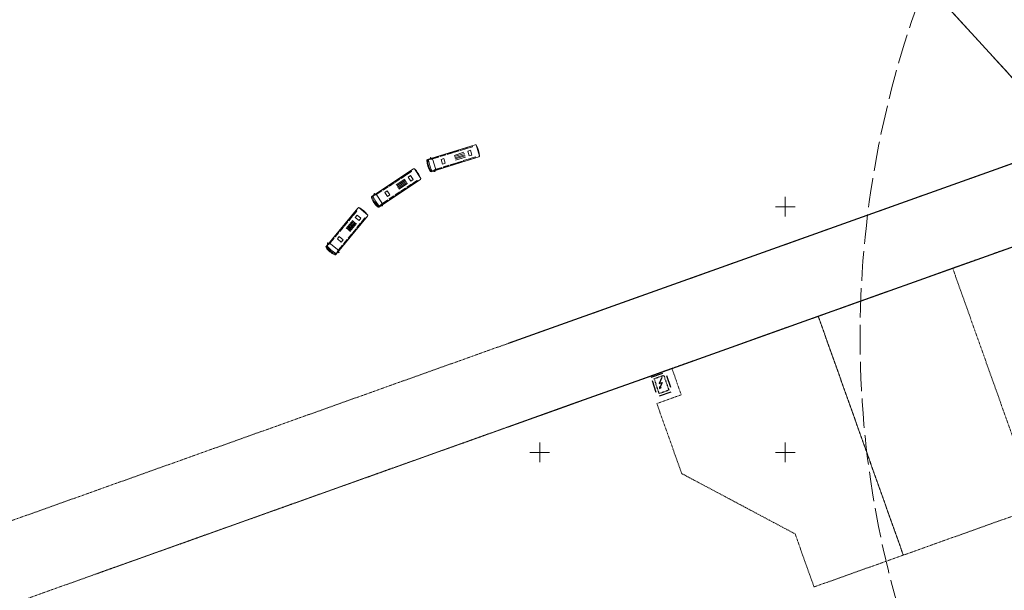
# Model space of a CAD drawing. Units: metres. Extents: x 544007 to 818026, y 6582436 to 9876932.
# Drawn here: x 546344 to 546545, y 6583022 to 6583138 of the extents above; entities that cross this region are included whole.
import ezdxf

# ---------------------------------------------------------------- set-up
doc = ezdxf.new("R2010")
doc.units = ezdxf.units.M
for name, pattern in [('ACAD_ISO02W100', [15, 12, -3]), ('DASHED', [0.75, 0.5, -0.25]), ('HOONEKP', [1e-05, 0, -1e-05, 0]), ('KATASTRIPIIR', [1e-05, 0, -1e-05, 0]), ('x_G13037_Vana Tartu mnt kergliiklustee$0$KATASTRIPIIR', [0.02, 0.01, 0.01])]:
    doc.linetypes.add(name, pattern=pattern)
for name, color, linetype, lineweight in [('0_TULETÕRJE VEEVÕTUKOHT_R', 1, 'Continuous', 20), ('GTRASS', 8, 'Continuous', 0), ('HOONESTUSALA-DT', 7, 'DASHED', 30), ('PIIR', 32, 'Continuous', 0), ('VORK', 8, 'Continuous', 0)]:
    doc.layers.add(name, color=color, linetype=linetype, lineweight=lineweight)
for name, color, linetype in [('jooned1', 6, 'Continuous'), ('TO_HOONE', 7, 'Continuous'), ('x_G13037_Vana Tartu mnt kergliiklustee$0$PIIR', 32, 'Continuous')]:
    doc.layers.add(name, color=color, linetype=linetype)

# ---------------------------------------------------------------- blocks, each defined once
blk = doc.blocks.new('AJ')
at = {"color": 0, "linetype": 'Continuous'}
for p, q in [((0.95, 4.49), (-0.19, 2.01)), ((-0.19, 2.01), (1.11, 2.46)), ((1.11, 2.46), (0, 0)), ((0, 0.79), (0, 0)), ((0, 0), (0.66, 0.53))]:
    blk.add_line(p, q, dxfattribs=at)
blk = doc.blocks.new('A$C447424CF')
at = {"layer": 'jooned1', "color": 7, "lineweight": 0}
for p, q in [((5.48, 6.74), (15.18, 9.73)), ((10.56, 8.27), (9.45, 7.92)), ((9.5, 7.77), (10.61, 8.11)), ((10.61, 8.11), (10.56, 8.27)), ((11.87, 8.67), (10.76, 8.33)), ((10.76, 8.33), (10.81, 8.17)), ((10.81, 8.17), (11.92, 8.51)), ((10.91, 7.59), (12.92, 8.21)), ((11.92, 8.51), (11.87, 8.67)), ((13.28, 9.11), (12.17, 8.76)), ((12.17, 8.76), (12.22, 8.6)), ((12.22, 8.6), (13.33, 8.95)), ((13.33, 8.95), (13.28, 9.11)), ((14.59, 9.51), (13.48, 9.17)), ((13.48, 9.17), (13.53, 9.01)), ((13.53, 9.01), (14.64, 9.35)), ((14.26, 8.62), (13.7, 8.45)), ((13.7, 8.45), (13.99, 7.49)), ((14.55, 7.66), (14.26, 8.62)), ((14.64, 9.35), (14.59, 9.51)), ((16.09, 7.43), (15.39, 9.73)), ((5.89, 6.8), (6.38, 6.82)), ((6.19, 7.17), (6.13, 7.18)), ((6.17, 6.9), (7.71, 7.37)), ((6.6, 6.87), (6.17, 6.9)), ((6.24, 4.27), (15.93, 7.26)), ((6.56, 6.69), (7.11, 4.92)), ((7.75, 7.23), (6.6, 6.87)), ((7.71, 7.37), (7.75, 7.23)), ((9.15, 7.83), (8.04, 7.49)), ((8.04, 7.49), (8.09, 7.33)), ((8.09, 7.33), (9.2, 7.67)), ((8.82, 6.94), (8.26, 6.77)), ((8.26, 6.77), (8.56, 5.82)), ((9.11, 5.99), (8.82, 6.94)), ((9.2, 7.67), (9.15, 7.83)), ((9.45, 7.92), (9.5, 7.77)), ((10.14, 5.69), (11.25, 6.03)), ((10.98, 7.35), (13, 7.97)), ((11.06, 7.11), (13.07, 7.73)), ((11.13, 6.87), (13.15, 7.49)), ((11.21, 6.63), (13.22, 7.25)), ((11.25, 6.03), (11.3, 5.88)), ((11.45, 6.09), (12.56, 6.44)), ((11.5, 5.94), (11.45, 6.09)), ((12.61, 6.28), (11.5, 5.94)), ((12.56, 6.44), (12.61, 6.28)), ((12.86, 6.53), (13.97, 6.87)), ((12.91, 6.37), (12.86, 6.53)), ((14.02, 6.71), (12.91, 6.37)), ((13.97, 6.87), (14.02, 6.71)), ((13.99, 7.49), (14.55, 7.66)), ((14.17, 6.93), (15.28, 7.28)), ((14.22, 6.78), (14.17, 6.93)), ((15.33, 7.12), (14.22, 6.78)), ((15.28, 7.28), (15.33, 7.12)), ((-5.85, -0.76), (2.63, 4.82)), ((2.12, 4.44), (1.15, 3.8)), ((1.24, 3.66), (2.22, 4.3)), ((2.22, 4.3), (2.12, 4.44)), ((4.15, 2.86), (2.83, 4.87)), ((6.62, 4.46), (7.03, 4.72)), ((6.9, 4.53), (8.44, 5.01)), ((7.24, 4.79), (6.9, 4.53)), ((7.07, 4.32), (7.03, 4.28)), ((8.4, 5.15), (7.24, 4.79)), ((8.44, 5.01), (8.4, 5.15)), ((8.56, 5.82), (9.11, 5.99)), ((8.73, 5.26), (9.84, 5.6)), ((8.78, 5.1), (8.73, 5.26)), ((9.89, 5.44), (8.78, 5.1)), ((9.84, 5.6), (9.89, 5.44)), ((10.19, 5.53), (10.14, 5.69)), ((11.3, 5.88), (10.19, 5.53)), ((-4.43, -2.92), (4.04, 2.65)), ((-1.4, 2.12), (-2.37, 1.48)), ((-1.31, 1.99), (-1.4, 2.12)), ((-0.25, 2.88), (-1.22, 2.24)), ((-1.22, 2.24), (-1.13, 2.1)), ((-1.13, 2.1), (-0.16, 2.74)), ((-0.87, 1.57), (0.89, 2.73)), ((-0.74, 1.36), (1.03, 2.52)), ((-0.6, 1.15), (1.16, 2.31)), ((-0.46, 0.94), (1.3, 2.1)), ((-0.16, 2.74), (-0.25, 2.88)), ((0.98, 3.69), (0.01, 3.05)), ((0.01, 3.05), (0.1, 2.91)), ((0.1, 2.91), (1.07, 3.55)), ((1.07, 3.55), (0.98, 3.69)), ((1.15, 3.8), (1.24, 3.66)), ((2.05, 3.49), (1.57, 3.17)), ((1.57, 3.17), (2.12, 2.34)), ((2.6, 2.66), (2.05, 3.49)), ((2.12, 2.34), (2.6, 2.66)), ((2.44, 1.85), (3.41, 2.49)), ((3.5, 2.35), (2.53, 1.71)), ((3.41, 2.49), (3.5, 2.35)), ((-5.23, -0.42), (-3.89, 0.47)), ((-3.8, 0.35), (-4.82, -0.32)), ((-3.89, 0.47), (-3.8, 0.35)), ((-2.63, 1.31), (-3.6, 0.67)), ((-3.6, 0.67), (-3.51, 0.53)), ((-3.51, 0.53), (-2.54, 1.17)), ((-2.7, 0.37), (-3.19, 0.05)), ((-3.19, 0.05), (-2.64, -0.79)), ((-2.15, -0.47), (-2.7, 0.37)), ((-2.54, 1.17), (-2.63, 1.31)), ((-2.37, 1.48), (-2.28, 1.35)), ((-2.28, 1.35), (-1.31, 1.99)), ((-1.08, -0.47), (-0.11, 0.17)), ((-0.02, 0.03), (-0.99, -0.61)), ((-0.32, 0.73), (1.44, 1.89)), ((-0.11, 0.17), (-0.02, 0.03)), ((0.06, 0.28), (1.03, 0.92)), ((0.15, 0.15), (0.06, 0.28)), ((1.12, 0.79), (0.15, 0.15)), ((1.03, 0.92), (1.12, 0.79)), ((1.29, 1.1), (2.26, 1.74)), ((1.38, 0.96), (1.29, 1.1)), ((2.36, 1.6), (1.38, 0.96)), ((2.26, 1.74), (2.36, 1.6)), ((2.53, 1.71), (2.44, 1.85)), ((-5.47, -0.59), (-5.01, -0.43)), ((-5.29, -0.15), (-5.35, -0.16)), ((-4.82, -0.32), (-5.23, -0.42)), ((-4.8, -0.5), (-3.78, -2.05)), ((-3.87, -2.48), (-2.53, -1.6)), ((-2.61, -1.47), (-3.62, -2.14)), ((-2.64, -0.79), (-2.15, -0.47)), ((-2.53, -1.6), (-2.61, -1.47)), ((-2.32, -1.28), (-1.35, -0.64)), ((-2.23, -1.42), (-2.32, -1.28)), ((-1.26, -0.78), (-2.23, -1.42)), ((-1.35, -0.64), (-1.26, -0.78)), ((-0.99, -0.61), (-1.08, -0.47)), ((-15.17, -10.94), (-8.67, -3.14)), ((-9.04, -3.65), (-9.79, -4.54)), ((-9.66, -4.65), (-8.92, -3.76)), ((-8.92, -3.76), (-9.04, -3.65)), ((-6.65, -4.57), (-8.5, -3.03)), ((-4.12, -2.63), (-3.8, -2.27)), ((-3.62, -2.14), (-3.87, -2.48)), ((-3.65, -2.64), (-3.68, -2.69)), ((-13.18, -12.59), (-6.7, -4.8)), ((-10.86, -5.84), (-11.61, -6.73)), ((-11.48, -6.84), (-10.74, -5.94)), ((-11.08, -7.27), (-9.73, -5.65)), ((-10.89, -7.43), (-9.54, -5.81)), ((-10.74, -5.94), (-10.86, -5.84)), ((-10.69, -7.59), (-9.34, -5.97)), ((-9.92, -4.7), (-10.66, -5.6)), ((-10.66, -5.6), (-10.54, -5.7)), ((-10.54, -5.7), (-9.79, -4.81)), ((-9.79, -4.81), (-9.92, -4.7)), ((-9.79, -4.54), (-9.66, -4.65)), ((-8.84, -4.58), (-9.21, -5.02)), ((-9.21, -5.02), (-8.44, -5.66)), ((-8.07, -5.22), (-8.84, -4.58)), ((-8.44, -5.66), (-8.07, -5.22)), ((-7.99, -6.04), (-7.25, -5.15)), ((-7.12, -5.25), (-7.86, -6.15)), ((-7.25, -5.15), (-7.12, -5.25)), ((-11.74, -6.89), (-12.48, -7.78)), ((-12.48, -7.78), (-12.36, -7.89)), ((-12.36, -7.89), (-11.61, -7)), ((-11.61, -7), (-11.74, -6.89)), ((-11.61, -6.73), (-11.48, -6.84)), ((-10.5, -7.75), (-9.15, -6.13)), ((-10.31, -7.91), (-8.96, -6.29)), ((-9.81, -8.23), (-9.07, -7.33)), ((-8.94, -7.44), (-9.69, -8.33)), ((-9.07, -7.33), (-8.94, -7.44)), ((-8.87, -7.09), (-8.12, -6.2)), ((-8.74, -7.2), (-8.87, -7.09)), ((-8, -6.3), (-8.74, -7.2)), ((-8.12, -6.2), (-8, -6.3)), ((-7.86, -6.15), (-7.99, -6.04)), ((-14.67, -10.43), (-13.64, -9.2)), ((-13.53, -9.29), (-14.3, -10.22)), ((-13.64, -9.2), (-13.53, -9.29)), ((-12.68, -8.02), (-13.43, -8.92)), ((-13.43, -8.92), (-13.3, -9.02)), ((-13.3, -9.02), (-12.56, -8.13)), ((-12.48, -8.95), (-12.85, -9.4)), ((-12.85, -9.4), (-12.08, -10.04)), ((-12.56, -8.13), (-12.68, -8.02)), ((-11.71, -9.59), (-12.48, -8.95)), ((-12.08, -10.04), (-11.71, -9.59)), ((-11.63, -10.41), (-10.89, -9.52)), ((-10.76, -9.63), (-11.51, -10.52)), ((-10.89, -9.52), (-10.76, -9.63)), ((-10.69, -9.28), (-9.94, -8.38)), ((-10.56, -9.38), (-10.69, -9.28)), ((-9.82, -8.49), (-10.56, -9.38)), ((-9.94, -8.38), (-9.82, -8.49)), ((-9.69, -8.33), (-9.81, -8.23)), ((-14.8, -10.19), (-14.86, -10.22)), ((-14.85, -10.67), (-14.45, -10.38)), ((-14.3, -10.22), (-14.67, -10.43)), ((-14.24, -10.39), (-12.81, -11.58)), ((-12.97, -12.24), (-12.76, -11.79)), ((-12.77, -12.02), (-11.74, -10.78)), ((-12.63, -11.61), (-12.77, -12.02)), ((-11.85, -10.68), (-12.63, -11.61)), ((-11.74, -10.78), (-11.85, -10.68)), ((-11.51, -10.52), (-11.63, -10.41)), ((-12.51, -12.1), (-12.53, -12.16))]:
    blk.add_line(p, q, dxfattribs=at)
for points in [[(15.18, 9.73), (15.39, 9.73)], [(16.09, 7.43), (15.93, 7.26)], [(2.63, 4.82), (2.83, 4.87)], [(4.15, 2.86), (4.04, 2.65)], [(-8.67, -3.14), (-8.5, -3.03)], [(-6.65, -4.57), (-6.7, -4.8)]]:
    blk.add_lwpolyline(points, dxfattribs=at)
for centre, radius, start, end in [((10.17, 6.86), 5.95, 5.44, 28.7546), ((5.53, 6.57), 0.18, 107.1434, 179.6941), ((9.59, 6.66), 4.24, 181.2107, 213.0761), ((5.72, 6.63), 0.18, 107.1434, 178.6071), ((9.55, 6.65), 4.01, 180.2109, 214.0759), ((5.9, 6.62), 0.18, 92.3998, 187.2083), ((12.38, 7.52), 6.72, 187.8776, 206.4092), ((6.39, 6.84), 0.429, 126.9378, 172.7892), ((6.39, 7.01), 0.256, 139.4908, 193.9147), ((6.39, 6.64), 0.18, 17.1434, 92.3998), ((-1.39, 0.67), 5.95, 21.6291, 44.9437), ((6.19, 4.45), 0.18, 214.5927, 287.1434), ((6.38, 4.5), 0.18, 215.6797, 287.1434), ((6.52, 4.61), 0.18, 207.0786, 301.887), ((7.05, 4.71), 0.429, 221.4976, 267.3491), ((7.14, 4.57), 0.256, 200.3721, 254.796), ((6.93, 4.87), 0.18, 301.887, 17.1434), ((-5.75, -0.91), 0.18, 123.3325, 195.8832), ((-1.88, 0.31), 4.24, 197.3998, 229.2652), ((-5.59, -0.8), 0.18, 123.3325, 194.7961), ((-1.91, 0.29), 4.01, 196.4, 230.265), ((-5.41, -0.76), 0.18, 108.5889, 203.3973), ((0.56, 1.91), 6.72, 204.0667, 222.5983), ((-5.01, -0.41), 0.429, 143.1268, 188.9783), ((-5.05, -0.25), 0.256, 155.6799, 210.1038), ((-4.95, -0.6), 0.18, 33.3325, 108.5889), ((-11.31, -8.28), 5.95, 38.5181, 61.8328), ((-4.53, -2.77), 0.18, 230.7818, 303.3325), ((-4.36, -2.66), 0.18, 231.8688, 303.3325), ((-4.26, -2.51), 0.18, 223.2676, 318.076), ((-3.78, -2.28), 0.429, 237.6867, 283.5381), ((-3.65, -2.38), 0.256, 216.5612, 270.985), ((-3.93, -2.15), 0.18, 318.076, 33.3325), ((-15.03, -11.06), 0.18, 140.2216, 212.7722), ((-11.67, -8.77), 4.24, 214.2889, 246.1542), ((-14.9, -10.9), 0.18, 140.2216, 211.6852), ((-11.7, -8.8), 4.01, 213.289, 247.1541), ((-14.75, -10.81), 0.18, 125.478, 220.2864), ((-14.46, -10.37), 0.429, 160.0159, 205.8674), ((-9.81, -6.52), 6.72, 220.9557, 239.4874), ((-14.55, -10.22), 0.256, 172.569, 226.9929), ((-14.35, -10.53), 0.18, 50.2216, 125.478), ((-12.93, -11.72), 0.18, 334.9651, 50.2216), ((-13.32, -12.48), 0.18, 247.6709, 320.2216), ((-13.19, -12.32), 0.18, 248.7579, 320.2216), ((-13.13, -12.16), 0.18, 240.1567, 334.9651), ((-12.74, -11.79), 0.429, 254.5757, 300.4272), ((-12.59, -11.86), 0.256, 233.4502, 287.8741)]:
    blk.add_arc(centre, radius, start, end, dxfattribs=at)
blk = doc.blocks.new('VKORIS')
at = {"layer": 'VORK', "linetype": 'Continuous', "lineweight": 0}
for p, q in [((-4, 0), (4, 0)), ((0, 4), (0, -4))]:
    blk.add_line(p, q, dxfattribs=at)

msp = doc.modelspace()

# ---------------------------------------------------------------- linework, layer by layer
at = {"layer": '0_TULETÕRJE VEEVÕTUKOHT_R', "color": 244, "linetype": 'ACAD_ISO02W100', "ltscale": 0.5, "true_color": 0x991b1e}
msp.add_arc((546715.26, 6583073.67), 200, 5.3217, 344.5148, dxfattribs=at)
at = {"layer": 'HOONESTUSALA-DT', "ltscale": 5, "flags": 128}
msp.add_lwpolyline([(546472.68, 6583065.34), (546475.59, 6583066.32), (546476.94, 6583062.34), (546474.02, 6583061.36)], close=True, dxfattribs=at)
at = {"layer": 'PIIR', "linetype": 'KATASTRIPIIR', "ltscale": 0.5, "flags": 128}
for points in [[(546532.08, 6583141.73), (546558.3, 6583113.1), (546577.21, 6583129.59), (546558.49, 6583151.15), (546532.08, 6583141.73)], [(546239.24, 6582743.16), (546249.41, 6582730.43), (546294.38, 6582754.24), (546308.77, 6582761.86), (546346.48, 6582781.82), (546345.83, 6582802.18), (546344.38, 6582848.12), (546318.81, 6582878.95), (546293.83, 6582909.07), (546264.03, 6582945.01), (546244.42, 6582968.65), (546263.53, 6582991.01), (546279.35, 6582996.65), (546311.88, 6583008.25), (546344.42, 6583019.85), (546359.49, 6583025.23), (546402.59, 6583040.59), (546431.55, 6583050.92), (546456.84, 6583059.94), (546471.94, 6583065.32), (546476.92, 6583067.09), (546506.73, 6583077.72), (546534.12, 6583087.49), (546566.53, 6583099.04), (546569.1, 6583101.29), (546579.77, 6583110.6), (546587.7, 6583117.51), (546577.21, 6583129.59), (546558.3, 6583113.1), (546498.39, 6583091.74), (546445.64, 6583072.93), (546366.52, 6583044.72), (546287.4, 6583016.51), (546254.14, 6583004.65), (546223.5, 6582968.81), (546232.52, 6582957.93), (546255.66, 6582930.03), (546278.8, 6582902.12), (546301.94, 6582874.22), (546328.56, 6582842.13), (546328.79, 6582834.77), (546330.17, 6582791.29), (546310.97, 6582781.12), (546287.43, 6582768.66), (546239.24, 6582743.16)]]:
    msp.add_lwpolyline(points, dxfattribs=at)
at = {"layer": 'PIIR', "linetype": 'KATASTRIPIIR', "ltscale": 0.5}
for points in [[(546542.38, 6583130.48), (546558.3, 6583113.1), (546577.21, 6583129.59), (546558.49, 6583151.15), (546542.38, 6583145.4)], [(546558.3, 6583113.1), (546558.3, 6583113.1), (546577.21, 6583129.59), (546587.7, 6583117.51), (546579.77, 6583110.6), (546569.1, 6583101.29), (546566.53, 6583099.04), (546534.12, 6583087.49), (546359.49, 6583025.23)], [(546558.3, 6583113.1), (546558.3, 6583113.1), (546577.21, 6583129.59), (546587.7, 6583117.51), (546579.77, 6583110.6), (546569.1, 6583101.29), (546566.53, 6583099.04), (546534.12, 6583087.49), (546359.49, 6583025.23)], [(546542.38, 6583090.43), (546566.53, 6583099.04), (546569.1, 6583101.29), (546579.77, 6583110.6), (546587.7, 6583117.51), (546577.21, 6583129.59), (546558.3, 6583113.1), (546542.38, 6583107.43)], [(546524.06, 6583029.11), (546524.06, 6583029.11), (546524.06, 6583029.11), (546506.73, 6583077.72), (546534.12, 6583087.49), (546551.45, 6583038.88), (546524.06, 6583029.11)], [(546505.87, 6583022.63), (546502.02, 6583033.43), (546478.92, 6583045.71), (546473.85, 6583059.96), (546478.83, 6583061.73), (546476.92, 6583067.09), (546506.73, 6583077.72), (546524.06, 6583029.11), (546505.87, 6583022.63)]]:
    msp.add_lwpolyline(points, dxfattribs=at)
at = {"layer": 'TO_HOONE', "linetype": 'HOONEKP', "flags": 128}
msp.add_lwpolyline([(546473.31, 6583065.02), (546475.28, 6583065.69), (546476.3, 6583062.65), (546474.34, 6583061.99)], close=True, dxfattribs=at)
at = {"layer": 'x_G13037_Vana Tartu mnt kergliiklustee$0$PIIR', "linetype": 'x_G13037_Vana Tartu mnt kergliiklustee$0$KATASTRIPIIR', "ltscale": 0.5, "flags": 128}
for points in [[(546532.08, 6583141.73), (546558.3, 6583113.1), (546577.21, 6583129.59), (546558.49, 6583151.15), (546532.08, 6583141.73)], [(546443.57, 6583055.21), (546456.84, 6583059.94), (546471.94, 6583065.32), (546476.92, 6583067.09), (546506.73, 6583077.72), (546534.12, 6583087.49), (546566.53, 6583099.04), (546569.1, 6583101.29), (546579.77, 6583110.6), (546587.7, 6583117.51), (546577.21, 6583129.59), (546558.3, 6583113.1), (546498.39, 6583091.74), (546445.64, 6583072.93), (546443.57, 6583072.19)]]:
    msp.add_lwpolyline(points, dxfattribs=at)

# ---------------------------------------------------------------- block references
at = {"layer": 'GTRASS', "ltscale": 0.5}
msp.add_blockref('A$C447424CF', (546421.64, 6583102.87), dxfattribs=at)
at = {"layer": 'TO_HOONE', "linetype": 'HOONEKP', "xscale": 0.5, "yscale": 0.5, "zscale": 0.5}
msp.add_blockref('AJ', (546474.4, 6583063.04), dxfattribs=at)
at = {"layer": 'VORK', "lineweight": 0, "ltscale": 0.5, "xscale": 0.5, "yscale": 0.5, "zscale": 0.5}
for p in [(546500, 6583100), (546450, 6583050), (546500, 6583050)]:
    msp.add_blockref('VKORIS', p, dxfattribs=at)
at = {"layer": 'VORK', "ltscale": 0.5, "xscale": 0.5, "yscale": 0.5, "zscale": 0.5}
for p in [(546500, 6583100), (546450, 6583050), (546500, 6583050)]:
    msp.add_blockref('VKORIS', p, dxfattribs=at)

doc.saveas('drawing.dxf')
